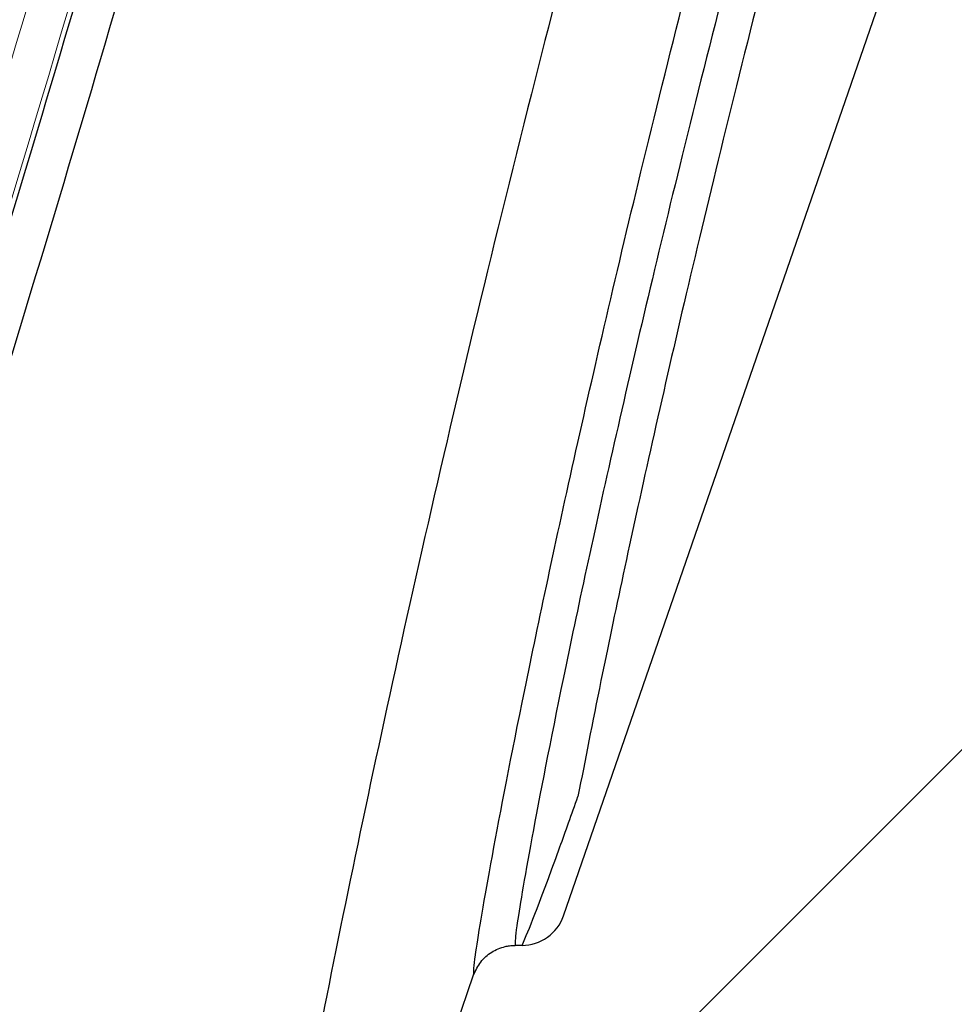
# Model space of a CAD drawing. Units: millimetres. Extents: x 75 to 4186, y 25 to 2945.
# Drawn here: x 2643 to 2647, y 1209 to 1214 of the extents above; entities that cross this region are included whole.
import ezdxf

# ---------------------------------------------------------------- set-up
doc = ezdxf.new("R2010")
doc.units = ezdxf.units.MM
doc.header["$LTSCALE"] = 5
doc.layers.get('0').update_dxf_attribs({"color": 1})
doc.layers.add('Article number', color=7, linetype='Continuous')
doc.layers.add('DIMENSION', color=3, linetype='Continuous')
doc.styles.add('SLDTEXTSTYLE1', font='TXT', dxfattribs={"width": 0.605})
doc.dimstyles.new('SLDDIMSTYLE2', dxfattribs={"dimtxt": 17.5, "dimasz": 17.5, "dimexe": 0, "dimexo": 0.0625, "dimgap": 4.375, "dimtad": 1, "dimdec": 0, "dimrnd": 1e-09, "dimzin": 12, "dimdsep": 46, "dimtxsty": 'SLDTEXTSTYLE1', "dimsah": 1, "dimcen": 0.09, "dimadec": 0, "dimazin": 3, "dimtfac": 1, "dimtdec": 0, "dimtofl": 0, "dimtmove": 0, "dimatfit": 3, "dimfxl": 1, "dimfrac": 2, "dimtolj": 1, "dimtzin": 12, "dimarcsym": 0})

# ---------------------------------------------------------------- blocks, each defined once
blk = doc.blocks.new('_D_11')
at = {"layer": 'DIMENSION'}
for p, q in [((2964.644366448802, 2487.390126773922), (3019.194743994853, 2487.390126773922)), ((3014.194743994855, 1165.890126773923), (3014.194743994853, 2487.390126773922)), ((2599.638332639288, 1165.890126773923), (3019.194743994855, 1165.890126773923))]:
    blk.add_line(p, q, dxfattribs=at)
for points in [[(3014.194743994853, 2487.390126773922), (3011.502436302546, 2469.890126773922), (3016.887051687161, 2469.890126773922)], [(3014.194743994855, 1165.890126773923), (3016.887051687162, 1183.390126773923), (3011.502436302547, 1183.390126773923)]]:
    blk.add_solid(points, dxfattribs=at)
at = {"layer": 'DIMENSION', "insert": (2991.636057384691, 1799.904016325086), "char_height": 17.5, "attachment_point": 1, "rotation": 90.00000000000007, "style": 'SLDTEXTSTYLE1'}
blk.add_mtext('1322', dxfattribs=at)
blk = doc.blocks.new('1037740-M_001_Sideview')
at = {"linetype": 'Continuous', "lineweight": 0}
h = blk.add_hatch(dxfattribs=at)
h.set_pattern_fill('ANSI37', scale=5, style=0)
h.set_pattern_definition([(45, (0, 0), (-11.22532015133644, 11.22532015133644), []), (135, (0, 0), (-11.22532015133644, -11.22532015133644), [])])
edge = h.paths.add_edge_path(flags=0)
edge.add_spline(control_points=[(2643.785573638361, 1205.124781344733), (2641.263189300915, 1197.828465384825), (2638.740804964128, 1190.532149424689), (2636.218420628035, 1183.235833464314)], knot_values=[0.4797025955980154, 0.4797025955980154, 0.4797025955980154, 0.4797025955980154, 0.5028626440434173, 0.5028626440434173, 0.5028626440434173, 0.5028626440434173], weights=[1, 1, 1, 1], degree=3, periodic=0)
edge.add_spline(control_points=[(2636.218420602404, 1183.235833396367), (2635.821739775631, 1182.088383894932), (2635.280829913782, 1180.981436840589), (2634.619335094674, 1179.963389375602), (2633.70465598061, 1178.555688625047), (2632.534378650401, 1177.286461884546), (2631.205355877257, 1176.26081196704), (2629.876420626124, 1175.235229593106), (2628.352114242152, 1174.424915583597), (2626.758631764678, 1173.896993523619), (2625.165145707424, 1173.369070277657), (2623.458535842079, 1173.108983735714), (2621.780131179205, 1173.138284860784)], knot_values=[0, 0, 0, 0, 0.0036422471538979, 0.0036422471538979, 0.0036422471538979, 0.0087132587540727, 0.0087132587540727, 0.0087132587540727, 0.0137839410625728, 0.0137839410625728, 0.0137839410625728, 0.0188546439453353, 0.0188546439453353, 0.0188546439453353, 0.0188546439453353], weights=[1, 1, 1, 1, 1, 1, 1, 1, 1, 1, 1, 1, 1], degree=3, periodic=0)
edge.add_line((2621.780131179205, 1173.138284860784), (2603.27110306639, 1173.461410345784))
edge.add_spline(control_points=[(2603.27110306611, 1173.461410329744), (2603.103021970599, 1173.46434465949), (2602.932116965563, 1173.43829174433), (2602.772540655318, 1173.385421467541), (2602.709287660717, 1173.364464701921), (2602.647295722748, 1173.339234343747), (2602.587385350993, 1173.310064587022), (2602.436239328777, 1173.236473110807), (2602.29571184564, 1173.135776552843), (2602.177441478808, 1173.016307118538), (2602.117868940768, 1172.956130612703), (2602.063209892622, 1172.890665915059), (2602.014632677791, 1172.821309204191)], knot_values=[0, 0, 0, 0, 0.0005043201211869, 0.0005043201211869, 0.0005043201211869, 0.0007018233735767, 0.0007018233735767, 0.0007018233735767, 0.0012061503613473, 0.0012061503613473, 0.0012061503613473, 0.0014574740255631, 0.0014574740255631, 0.0014574740255631, 0.0014574740255631], weights=[1, 1, 1, 1, 1, 1, 1, 1, 1, 1, 1, 1, 1], degree=3, periodic=0)
edge.add_line((2602.01463189016, 1172.821310030777), (2600.409628613745, 1170.52976211968))
edge.add_spline(control_points=[(2600.409628613745, 1170.52976211968), (2600.334831046913, 1170.42297057003), (2600.245244873502, 1170.325202070437), (2600.145383129375, 1170.241376399306), (2600.016729603614, 1170.133382409868), (2599.867650940691, 1170.046117852374), (2599.710499905008, 1169.986805261558), (2599.553349638062, 1169.927492960882), (2599.383792021261, 1169.894495546512), (2599.215867846112, 1169.890542470068), (2599.204096321622, 1169.890265358472), (2599.192320720629, 1169.890126773923), (2599.180545934869, 1169.890126773923)], knot_values=[0, 0, 0, 0, 0.0003911419176279, 0.0003911419176279, 0.0003911419176279, 0.0008979526559829, 0.0008979526559829, 0.0008979526559829, 0.0014047589640436, 0.0014047589640436, 0.0014047589640436, 0.0014400833213225, 0.0014400833213225, 0.0014400833213225, 0.0014400833213225], weights=[1, 1, 1, 1, 1, 1, 1, 1, 1, 1, 1, 1, 1], degree=3, periodic=0)
edge.add_line((2599.18054593486, 1169.890126773924), (2594.144366448801, 1169.890126773921))
edge.add_line((2594.144366448801, 1169.890126773921), (2594.144366448801, 1165.890126773923))
edge.add_line((2594.144366448801, 1165.890126773923), (2599.638332639288, 1165.890126773922))
edge.add_spline(control_points=[(2599.638334649993, 1165.890126773922), (2602.043780553739, 1165.890126773922), (2604.172140507655, 1166.658066400105), (2606.023414511741, 1168.193945652471)], knot_values=[0, 0, 0, 0, 1, 1, 1, 1], weights=[1, 1, 1, 1], degree=3, periodic=0)
edge.add_spline(control_points=[(2606.023414511741, 1168.193945652471), (2606.277270784087, 1168.404532986913), (2606.542790536256, 1168.603619641593), (2606.818708798018, 1168.789652446643)], knot_values=[0, 0, 0, 0, 1.000000000059946, 1.000000000059946, 1.000000000059946, 1.000000000059946], weights=[1, 1, 1, 1], degree=3, periodic=0)
edge.add_spline(control_points=[(2606.818708798028, 1168.78965244665), (2608.562288681814, 1169.965209940236), (2610.485526229889, 1170.534609820493), (2612.588486501098, 1170.497896920953)], knot_values=[0, 0, 0, 0, 1, 1, 1, 1], weights=[1, 1, 1, 1], degree=3, periodic=0)
edge.add_line((2612.588486496725, 1170.497896953119), (2621.73126444118, 1170.338284860779))
edge.add_spline(control_points=[(2621.73126444118, 1170.338284860781), (2623.170438903034, 1170.313160150491), (2624.623178791081, 1170.46502688368), (2626.02604273285, 1170.787249079691), (2627.967835380389, 1171.23325718672), (2629.859391596626, 1172.020736765478), (2631.544041793139, 1173.084426397352), (2633.228870612157, 1174.148228811632), (2634.753233792376, 1175.517645887088), (2635.990903592713, 1177.079214710852), (2637.228568191944, 1178.640776972377), (2638.213685624331, 1180.437558857555), (2638.864720406005, 1182.320759343392)], knot_values=[0, 0, 0, 0, 0.0043181812658172, 0.0043181812658172, 0.0043181812658172, 0.0103365518564223, 0.0103365518564223, 0.0103365518564223, 0.0163555631868135, 0.0163555631868135, 0.0163555631868135, 0.0223745313496858, 0.0223745313496858, 0.0223745313496858, 0.0223745313496858], weights=[1, 1, 1, 1, 1, 1, 1, 1, 1, 1, 1, 1, 1], degree=3, periodic=0)
edge.add_line((2638.864720406005, 1182.320759343392), (2712.27662582698, 1394.673985079486))
edge.add_spline(control_points=[(2712.27662582698, 1394.673985079486), (2713.375922095152, 1397.853838636581), (2714.891284456566, 1400.917819622217), (2716.751229073678, 1403.721482753026), (2716.785486779553, 1403.773122498653), (2716.819864520286, 1403.824682813981), (2716.854361739388, 1403.876162864626)], knot_values=[0, 0, 0, 0, 0.0100935270529226, 0.0100935270529226, 0.0100935270529226, 0.0102794363955093, 0.0102794363955093, 0.0102794363955093, 0.0102794363955093], weights=[1, 1, 1, 1, 1, 1, 1], degree=3, periodic=0)
edge.add_spline(control_points=[(2716.854363331365, 1403.876165240323), (2731.929821821401, 1426.373203171552), (2753.120229428354, 1459.994450332612), (2772.904825569123, 1494.447632041028), (2779.057947037674, 1505.494859742156)], knot_values=[0, 0, 0, 0, 0.681691279602267, 1, 1, 1, 1], weights=[1, 1, 1, 1, 1], degree=3, periodic=0)
edge.add_spline(control_points=[(2779.057947037674, 1505.494859742156), (2782.283139909146, 1511.285325640356), (2787.277622283455, 1519.168862644677), (2790.520057954174, 1525.211776924267)], knot_values=[0, 0, 0, 0, 1, 1, 1, 1], weights=[1, 1, 1, 1], degree=3, periodic=0)
edge.add_spline(control_points=[(2790.520057954174, 1525.211776924267), (2818.001041412614, 1576.432046322455), (2842.404391334415, 1629.303639537857), (2866.379700549378, 1690.70551629355), (2869.154454754529, 1697.984685394524), (2871.870337220347, 1705.28575132531)], knot_values=[0, 0, 0, 0, 0.8818227561219, 0.8818227561219, 1, 1, 1, 1], weights=[1, 1, 1, 1, 1, 1], degree=3, periodic=0)
edge.add_spline(control_points=[(2871.870337222585, 1705.285751330583), (2873.825745239739, 1710.542102841077), (2878.487482058621, 1725.229474546961), (2878.581797812732, 1725.494859742156)], knot_values=[0, 0, 0, 0, 1, 1, 1, 1], weights=[1, 1, 1, 1], degree=3, periodic=0)
edge.add_spline(control_points=[(2878.581797812733, 1725.494859742157), (2886.71669805014, 1748.384801170574), (2906.46711154602, 1808.720049862774), (2931.949602206859, 1908.232054501586), (2950.129419651224, 2014.368249078519), (2956.885042388442, 2082.485886387704), (2958.890138192194, 2111.664528778542)], knot_values=[0, 0, 0, 0, 0.184193153124406, 0.4812150556162131, 0.778236958108021, 1.000000000000011, 1.000000000000011, 1.000000000000011, 1.000000000000011], weights=[1, 1, 1, 1, 1, 1, 1], degree=3, periodic=0)
edge.add_arc((2959.039785280075, 2111.654245340953), 0.15, 90.00000000017292, 176.0689327618245, ccw=False)
edge.add_line((2959.039785280075, 2111.804245340953), (2959.058228869841, 2111.804245340952))
edge.add_arc((2959.058228869841, 2111.954245340953), 0.15, 270.0000000003482, 356.033371046499)
edge.add_arc((2069.044772503147, 2173.669160695935), 892.3005945136509, 356.033371046525, 356.2071844815376)
edge.add_spline(control_points=[(2959.391024129384, 2114.644562564933), (2959.398183709133, 2114.714084764974), (2959.324771470348, 2114.799515077093), (2959.253414606084, 2114.80395784071)], knot_values=[0, 0, 0, 0, 1, 1, 1, 1], weights=[1, 1, 1, 1], degree=3, periodic=0)
edge.add_arc((2959.262735736279, 2114.953667949026), 0.15, 176.1995755527116, 266.43729512639163, ccw=False)
edge.add_spline(control_points=[(2959.113065589684, 2114.963610142843), (2959.260295860994, 2117.180019991154), (2959.402433550602, 2119.396768098594), (2959.539476617351, 2121.61383109399)], knot_values=[1.26878517379e-05, 1.26878517379e-05, 1.26878517379e-05, 1.26878517379e-05, 1, 1, 1, 1], weights=[1, 1, 1, 1], degree=3, periodic=0)
edge.add_arc((2959.68919087344, 2121.604576823439), 0.15, 90.00000000017292, 176.4628827256949, ccw=False)
edge.add_line((2959.68919087344, 2121.754576823439), (2959.707696058711, 2121.754576823441))
edge.add_arc((2959.707696058711, 2121.90457682344), 0.15, 270.0000000000008, 356.4748612650051)
edge.add_spline(control_points=[(2959.857412246272, 2121.895353853094), (2960.458906496978, 2131.659391106452), (2960.96020646858, 2141.429499920377), (2961.366120851799, 2151.203703798596)], knot_values=[0, 0, 0, 0, 0.9938589867175361, 0.9938589867175361, 0.9938589867175361, 0.9938589867175361], weights=[1, 1, 1, 1], degree=3, periodic=0)
edge.add_arc((2961.216249862314, 2151.209923648119), 0.15, 357.6219213005416, 447.7763452398916)
edge.add_arc((2961.227889968798, 2151.509697742933), 0.15, 177.6464299864843, 267.77634523953685, ccw=False)
edge.add_spline(control_points=[(2961.078016503364, 2151.515857642146), (2961.171068484221, 2153.779859430835), (2961.258796753364, 2156.04381756781), (2961.341201310794, 2158.307732053067)], knot_values=[0, 0, 0, 0, 1, 1, 1, 1], weights=[1, 1, 1, 1], degree=3, periodic=0)
edge.add_spline(control_points=[(2961.34120126012, 2158.307730660947), (2961.342282611971, 2158.337438768169), (2961.343297901215, 2158.367149353572), (2961.344247112848, 2158.396861976374), (2961.376395611975, 2159.403187851778), (2961.332411888826, 2160.414791113303), (2961.213037081208, 2161.414528553239), (2960.947060462107, 2163.642023529535), (2960.293001504332, 2165.854352915932), (2959.304766190908, 2167.868271582769)], knot_values=[-8.91833426633e-05, -8.91833426633e-05, -8.91833426633e-05, -8.91833426633e-05, 0, 0, 0, 0.0030205177770584, 0.0030205177770584, 0.0030205177770584, 0.0098279376600526, 0.0098279376600526, 0.0098279376600526, 0.0098279376600526], weights=[1, 1, 1, 1, 1, 1, 1, 1, 1, 1], degree=3, periodic=0)
edge.add_line((2959.304766190908, 2167.868271582769), (2943.471396839017, 2200.134997597894))
edge.add_spline(control_points=[(2943.471396839017, 2200.134997597894), (2943.458485501911, 2200.161309532368), (2943.446718096462, 2200.188214138557), (2943.436162070129, 2200.215556245821), (2943.395726872607, 2200.320291064878), (2943.372824076858, 2200.433453658661), (2943.369340278528, 2200.545668856698), (2943.369145235154, 2200.55195131874), (2943.36900923295, 2200.558235891464), (2943.368932307853, 2200.564520909662)], knot_values=[0, 0, 0, 0, 8.79271556142e-05, 8.79271556142e-05, 8.79271556142e-05, 0.000429257625915, 0.000429257625915, 0.000429257625915, 0.0004481140927369, 0.0004481140927369, 0.0004481140927369, 0.0004481140927369], weights=[1, 1, 1, 1, 1, 1, 1, 1, 1, 1], degree=3, periodic=0)
edge.add_line((2943.368932307853, 2200.564520909662), (2942.187786499394, 2297.067783396915))
edge.add_spline(control_points=[(2942.187786499394, 2297.067783396915), (2942.187586703728, 2297.084107320198), (2942.187786795681, 2297.100441030041), (2942.188386415612, 2297.116755160284), (2942.19249759685, 2297.22860992498), (2942.215977108666, 2297.341297449709), (2942.256880885223, 2297.445486082773), (2942.297784687371, 2297.54967478102), (2942.357241029354, 2297.64823827066), (2942.430326611411, 2297.733013877811), (2942.503410911871, 2297.817787998372), (2942.592139864811, 2297.891112960545), (2942.689165681516, 2297.946915804406), (2942.752936903057, 2297.983592800688), (2942.821189601629, 2298.013367931977), (2942.891452954084, 2298.035163162073)], knot_values=[-4.89754377923e-05, -4.89754377923e-05, -4.89754377923e-05, -4.89754377923e-05, 0, 0, 0, 0.0003357908750513, 0.0003357908750513, 0.0003357908750513, 0.0006715821229399, 0.0006715821229399, 0.0006715821229399, 0.0010073675344736, 0.0010073675344736, 0.0010073675344736, 0.0012262701315111, 0.0012262701315111, 0.0012262701315111, 0.0012262701315111], weights=[1, 1, 1, 1, 1, 1, 1, 1, 1, 1, 1, 1, 1, 1, 1, 1], degree=3, periodic=0)
edge.add_line((2942.891452954084, 2298.035163162073), (2944.222010333346, 2298.447893315457))
edge.add_spline(control_points=[(2944.222010333346, 2298.447893315457), (2945.333671757973, 2298.792723382502), (2946.41921239482, 2299.236644482984), (2947.453956394014, 2299.769564509136), (2949.443985910861, 2300.79448138035), (2951.284503233758, 2302.177115838898), (2952.823103145361, 2303.802964043017), (2953.495530169633, 2304.513521909015), (2954.117344539819, 2305.275586971824), (2954.678545383885, 2306.076901015456), (2955.962733485155, 2307.910536818207), (2956.948041819595, 2309.991183364501), (2957.552883235002, 2312.14653164234), (2958.11459583631, 2314.148190683919), (2958.363288484417, 2316.263450984795), (2958.281152277199, 2318.340808346605)], knot_values=[0.0032351462199532, 0.0032351462199532, 0.0032351462199532, 0.0032351462199532, 0.0067153644734605, 0.0067153644734605, 0.0067153644734605, 0.0134307202940813, 0.0134307202940813, 0.0134307202940813, 0.0163317515782062, 0.0163317515782062, 0.0163317515782062, 0.0230475745090829, 0.0230475745090829, 0.0230475745090829, 0.0292840575374718, 0.0292840575374718, 0.0292840575374718, 0.0292840575374718], weights=[1, 1, 1, 1, 1, 1, 1, 1, 1, 1, 1, 1, 1, 1, 1, 1], degree=3, periodic=0)
edge.add_arc((2944.375535255918, 2316.717905003887), 14, 6.656788253000519, 45.00000000000131)
edge.add_line((2954.275030192529, 2326.617399940499), (2914.131655999169, 2366.760774133859))
edge.add_arc((2914.838762780355, 2367.467880915046), 1, 157.8277167195026, 225.0000000000369, ccw=False)
edge.add_line((2913.912709524155, 2367.845273769616), (2920.904182146076, 2385.001072849427))
edge.add_arc((2919.978128889876, 2385.378465703997), 1, 337.8277167195042, 358.7075691331722)
edge.add_arc((2944.771819713789, 2384.819095229075), 23.8, 136.9478643060051, 178.7075691330028, ccw=False)
edge.add_arc((2926.649645736397, 2401.749151647561), 1, 316.9478643060036, 337.8277167195042)
edge.add_line((2927.575698992596, 2401.37175879299), (2953.818790133654, 2465.767519628493))
edge.add_arc((2954.744843389855, 2465.390126773923), 1, 89.9999999999992, 157.8277167195223, ccw=False)
edge.add_line((2954.744843389855, 2466.390126773923), (2959.644366448801, 2466.390126773923))
edge.add_arc((2959.644366448802, 2470.390126773923), 4, 269.9999999999943, 360.0000000000073)
edge.add_line((2963.644366448802, 2470.390126773923), (2963.644366448802, 2480.390126773923))
edge.add_arc((2964.644366448801, 2480.390126773923), 1, 144.9031987724064, 180, ccw=False)
edge.add_arc((2960.144366448801, 2483.552404434091), 4.5, 324.9031987724139, 360.0000000000008)
edge.add_line((2964.644366448802, 2483.552404434091), (2964.644366448801, 2487.390126773922))
edge.add_line((2964.644366448801, 2487.390126773922), (2960.144366448801, 2487.390126773922))
edge.add_arc((2960.144366448801, 2486.890126773923), 0.5, 90, 180)
edge.add_line((2959.644366448802, 2486.890126773923), (2959.644366448801, 2469.890126773922))
edge.add_arc((2959.144366448802, 2469.890126773922), 0.5, 269.9999999999479, 360, ccw=False)
edge.add_line((2959.144366448801, 2469.390126773923), (2936.258580011174, 2469.390126773923))
edge.add_arc((2936.258580011174, 2465.590126773923), 3.8, 90, 135.0000000000048)
edge.add_line((2933.571574242665, 2468.277132542432), (2923.255291985536, 2457.960850285302))
edge.add_spline(control_points=[(2923.255291985536, 2457.960850285302), (2923.255138870095, 2457.960697169861), (2923.254985425644, 2457.960544382724), (2923.254831654304, 2457.960391926003), (2923.24280871096, 2457.948471768952), (2923.228562826187, 2457.938461540436), (2923.213271712762, 2457.931193586046), (2923.203808373192, 2457.926695606176), (2923.193821152893, 2457.92316833378), (2923.183631454765, 2457.920727704603), (2923.167325091671, 2457.916822016226), (2923.150124947835, 2457.915659162958), (2923.133442472476, 2457.917346437364), (2923.116805627876, 2457.91902909665), (2923.100228836165, 2457.923593344458), (2923.085079900935, 2457.930673295161), (2923.069931088708, 2457.937753188378), (2923.055794380749, 2457.947544115981), (2923.04384269018, 2457.959238922196), (2923.04345620326, 2457.959617102138), (2923.043071764791, 2457.959997386931), (2923.0426894088, 2457.960379742922)], knot_values=[0.0008963299048794, 0.0008963299048794, 0.0008963299048794, 0.0008963299048794, 0.0008969762444869, 0.0008969762444869, 0.0008969762444869, 0.0009482205063481, 0.0009482205063481, 0.0009482205063481, 0.0009796542393197, 0.0009796542393197, 0.0009796542393197, 0.0010303962920969, 0.0010303962920969, 0.0010303962920969, 0.0010809997542388, 0.0010809997542388, 0.0010809997542388, 0.0011316055701548, 0.0011316055701548, 0.0011316055701548, 0.001133220269461, 0.001133220269461, 0.001133220269461, 0.001133220269461], weights=[1, 1, 1, 1, 1, 1, 1, 1, 1, 1, 1, 1, 1, 1, 1, 1, 1, 1, 1, 1, 1, 1], degree=3, periodic=0)
edge.add_spline(control_points=[(2923.0426894088, 2457.960379742922), (2923.039554759716, 2457.963514392007), (2923.036277145981, 2457.966512281585), (2923.032876048072, 2457.969355621659), (2923.020050485598, 2457.980077875692), (2923.005197057819, 2457.988732563486), (2922.989546899334, 2457.994609154648), (2922.97388607009, 2458.000489752649), (2922.956997841937, 2458.003750851837), (2922.940273746577, 2458.00413509117), (2922.92349595295, 2458.004520564231), (2922.906423442112, 2458.002022225912), (2922.890455960495, 2457.99685671729), (2922.874418662868, 2457.991668623066), (2922.859055770538, 2457.98364811726), (2922.845626955307, 2457.973460960722), (2922.840148167733, 2457.969304729088), (2922.834941323857, 2457.964763692335), (2922.830078640715, 2457.959901009193)], knot_values=[0.0002397657124915, 0.0002397657124915, 0.0002397657124915, 0.0002397657124915, 0.0002529613683316, 0.0002529613683316, 0.0002529613683316, 0.0003031067232599, 0.0003031067232599, 0.0003031067232599, 0.0003532840599675, 0.0003532840599675, 0.0003532840599675, 0.0004036228722017, 0.0004036228722017, 0.0004036228722017, 0.0004541845802882, 0.0004541845802882, 0.0004541845802882, 0.0004747112139563, 0.0004747112139563, 0.0004747112139563, 0.0004747112139563], weights=[1, 1, 1, 1, 1, 1, 1, 1, 1, 1, 1, 1, 1, 1, 1, 1, 1, 1, 1], degree=3, periodic=0)
edge.add_line((2922.830078640715, 2457.959901009193), (2918.593517654436, 2453.723340022913))
edge.add_spline(control_points=[(2918.593517654436, 2453.723340022913), (2918.589509906652, 2453.71933227513), (2918.585719063918, 2453.715095304265), (2918.582180140379, 2453.710668103708), (2918.571477724857, 2453.697279360088), (2918.562936802972, 2453.681857235208), (2918.55728092836, 2453.665676653139), (2918.551635572764, 2453.649526164348), (2918.548709429752, 2453.632168476483), (2918.548776922304, 2453.615059888793), (2918.548843876819, 2453.598087687272), (2918.551861322528, 2453.580885481047), (2918.557602166808, 2453.564913542708), (2918.563282218528, 2453.549110738905), (2918.57178790014, 2453.534071888085), (2918.582416497345, 2453.521070945158), (2918.585547921876, 2453.517240574054), (2918.588875262012, 2453.513562390025), (2918.592373658957, 2453.510063993079)], knot_values=[0.0005918112267487, 0.0005918112267487, 0.0005918112267487, 0.0005918112267487, 0.0006087055210579, 0.0006087055210579, 0.0006087055210579, 0.0006601303899214, 0.0006601303899214, 0.0006601303899214, 0.0007114650937679, 0.0007114650937679, 0.0007114650937679, 0.0007623893663986, 0.0007623893663986, 0.0007623893663986, 0.0008127668583797, 0.0008127668583797, 0.0008127668583797, 0.000827501082261, 0.000827501082261, 0.000827501082261, 0.000827501082261], weights=[1, 1, 1, 1, 1, 1, 1, 1, 1, 1, 1, 1, 1, 1, 1, 1, 1, 1, 1], degree=3, periodic=0)
edge.add_spline(control_points=[(2918.592373658957, 2453.510063993079), (2918.593473717831, 2453.508963934206), (2918.594556607447, 2453.507846434046), (2918.59562152498, 2453.506712322191), (2918.607091325028, 2453.494497257834), (2918.616591155042, 2453.48011222605), (2918.623332478233, 2453.464772125919), (2918.630146346462, 2453.449266947194), (2918.634334553618, 2453.432349851364), (2918.63556869216, 2453.415458543847), (2918.636814499585, 2453.398407527615), (2918.635087604917, 2453.380901089613), (2918.630564217868, 2453.36441387759), (2918.626026490562, 2453.34787439702), (2918.618550076473, 2453.331896138295), (2918.608776971503, 2453.317802458654), (2918.603568349331, 2453.31029116593), (2918.597661558545, 2453.303219858312), (2918.59119822878, 2453.296756528546)], knot_values=[0.0006891959615712, 0.0006891959615712, 0.0006891959615712, 0.0006891959615712, 0.0006938485197348, 0.0006938485197348, 0.0006938485197348, 0.0007445631200091, 0.0007445631200091, 0.0007445631200091, 0.0007958323603439, 0.0007958323603439, 0.0007958323603439, 0.0008475897239713, 0.0008475897239713, 0.0008475897239713, 0.0008995061836224, 0.0008995061836224, 0.0008995061836224, 0.0009270866847576, 0.0009270866847576, 0.0009270866847576, 0.0009270866847576], weights=[1, 1, 1, 1, 1, 1, 1, 1, 1, 1, 1, 1, 1, 1, 1, 1, 1, 1, 1], degree=3, periodic=0)
edge.add_line((2918.59119822878, 2453.296756528546), (2903.06782258409, 2437.773380883856))
edge.add_spline(control_points=[(2903.06782258409, 2437.773380883856), (2903.06233806429, 2437.767896364056), (2903.056419470126, 2437.762814452916), (2903.050168232468, 2437.758222945253), (2903.036511420306, 2437.748192074389), (2903.020959006033, 2437.740351648367), (2903.004767378884, 2437.735355840227), (2902.988745886975, 2437.730412526072), (2902.971666288858, 2437.728122427495), (2902.954909450225, 2437.72869941698), (2902.938279354083, 2437.729272042332), (2902.921518721819, 2437.732686328587), (2902.905999481456, 2437.738689758944), (2902.890502554301, 2437.744684557706), (2902.875822182652, 2437.753426593259), (2902.863177116183, 2437.76420595583), (2902.860186128207, 2437.766755641427), (2902.857294229641, 2437.769426343596), (2902.854515119557, 2437.77220545368)], knot_values=[9.0092666746e-06, 9.0092666746e-06, 9.0092666746e-06, 9.0092666746e-06, 3.22680166909e-05, 3.22680166909e-05, 3.22680166909e-05, 8.35328259346e-05, 8.35328259346e-05, 8.35328259346e-05, 0.0001342525367566, 0.0001342525367566, 0.0001342525367566, 0.0001845879964502, 0.0001845879964502, 0.0001845879964502, 0.0002348565567009, 0.0002348565567009, 0.0002348565567009, 0.000246648810885, 0.000246648810885, 0.000246648810885, 0.000246648810885], weights=[1, 1, 1, 1, 1, 1, 1, 1, 1, 1, 1, 1, 1, 1, 1, 1, 1, 1, 1], degree=3, periodic=0)
edge.add_spline(control_points=[(2902.854515119557, 2437.77220545368), (2902.84655403593, 2437.780166537307), (2902.837623918366, 2437.787260423224), (2902.828069416815, 2437.793216026063), (2902.81397170714, 2437.802003544628), (2902.798167717173, 2437.808479366846), (2902.781961878832, 2437.812131312117), (2902.76568306509, 2437.815799702212), (2902.748556308859, 2437.816721066191), (2902.731974622442, 2437.814849024979), (2902.715235733705, 2437.812959235921), (2902.698596835556, 2437.808173379439), (2902.683401352023, 2437.80090296136), (2902.668050265711, 2437.793558093709), (2902.653752295753, 2437.783477157156), (2902.641671147597, 2437.771491799797), (2902.641526843115, 2437.771348639497), (2902.641382823254, 2437.771205191731), (2902.641239089724, 2437.771061458201)], knot_values=[0.0002717299842506, 0.0002717299842506, 0.0002717299842506, 0.0002717299842506, 0.0003054473993825, 0.0003054473993825, 0.0003054473993825, 0.0003552649433184, 0.0003552649433184, 0.0003552649433184, 0.0004053040305445, 0.0004053040305445, 0.0004053040305445, 0.0004558212102394, 0.0004558212102394, 0.0004558212102394, 0.0005068642587864, 0.0005068642587864, 0.0005068642587864, 0.0005074656190287, 0.0005074656190287, 0.0005074656190287, 0.0005074656190287], weights=[1, 1, 1, 1, 1, 1, 1, 1, 1, 1, 1, 1, 1, 1, 1, 1, 1, 1, 1], degree=3, periodic=0)
edge.add_line((2902.641239089724, 2437.771061458201), (2898.404678103443, 2433.534500471921))
edge.add_spline(control_points=[(2898.404678103443, 2433.534500471921), (2898.392873368749, 2433.522695737227), (2898.382916400137, 2433.508726054415), (2898.375612485449, 2433.493714180694), (2898.368203676834, 2433.478486716506), (2898.363323794545, 2433.461766624047), (2898.361389397504, 2433.444943300393), (2898.359460275796, 2433.428165855966), (2898.360408128004, 2433.41082005386), (2898.364166046984, 2433.39435547986), (2898.367907846028, 2433.377961532156), (2898.37454008642, 2433.36198678111), (2898.38351710447, 2433.347767929948), (2898.389412188593, 2433.338430606212), (2898.396391116664, 2433.329697956886), (2898.404199369713, 2433.321889703836)], knot_values=[0.0005564106842423, 0.0005564106842423, 0.0005564106842423, 0.0005564106842423, 0.0006064935789818, 0.0006064935789818, 0.0006064935789818, 0.0006572987494613, 0.0006572987494613, 0.0006572987494613, 0.0007079656477068, 0.0007079656477068, 0.0007079656477068, 0.0007584127953765, 0.0007584127953765, 0.0007584127953765, 0.000791482628101, 0.000791482628101, 0.000791482628101, 0.000791482628101], weights=[1, 1, 1, 1, 1, 1, 1, 1, 1, 1, 1, 1, 1, 1, 1, 1], degree=3, periodic=0)
edge.add_spline(control_points=[(2898.404199369713, 2433.321889703836), (2898.409435489528, 2433.316653584022), (2898.41429438114, 2433.311011401614), (2898.418695869771, 2433.305056504532), (2898.428681758077, 2433.291546316931), (2898.436461201805, 2433.276115848826), (2898.441391770037, 2433.26005556766), (2898.446343750181, 2433.243925541727), (2898.448560477888, 2433.226711341566), (2898.447868567794, 2433.209852483232), (2898.447174545951, 2433.192942170688), (2898.443535829491, 2433.175918638223), (2898.437266487183, 2433.160198088499), (2898.430994510834, 2433.144470933843), (2898.42191680684, 2433.129611579747), (2898.41079042874, 2433.116848947132), (2898.408524110072, 2433.114249341736), (2898.406167489725, 2433.11172578949), (2898.403728827334, 2433.109287127099)], knot_values=[0.0006702461453756, 0.0006702461453756, 0.0006702461453756, 0.0006702461453756, 0.000692556887981, 0.000692556887981, 0.000692556887981, 0.0007434053588066, 0.0007434053588066, 0.0007434053588066, 0.0007944774500971, 0.0007944774500971, 0.0007944774500971, 0.0008457055811271, 0.0008457055811271, 0.0008457055811271, 0.0008969527281001, 0.0008969527281001, 0.0008969527281001, 0.0009072968720994, 0.0009072968720994, 0.0009072968720994, 0.0009072968720994], weights=[1, 1, 1, 1, 1, 1, 1, 1, 1, 1, 1, 1, 1, 1, 1, 1, 1, 1, 1], degree=3, periodic=0)
edge.add_line((2898.403728827334, 2433.109287127099), (2887.942678321548, 2422.648236621315))
edge.add_arc((2904.771819713788, 2405.819095229075), 23.8, 135.0000000000015, 224.9999999999992)
edge.add_line((2887.942678321548, 2388.989953836835), (2952.295131205207, 2324.637500953176))
edge.add_arc((2944.37553525592, 2316.717905003889), 11.1999999999983, 7.19629148406068, 44.99999999999591, ccw=False)
edge.add_spline(control_points=[(2955.487310889334, 2318.120918008825), (2955.813786447678, 2308.27906605741), (2947.309539978459, 2302.337349749141), (2943.392476750063, 2301.122302019736)], knot_values=[0, 0, 0, 0, 1, 1, 1, 1], weights=[1, 1, 1, 1], degree=3, periodic=0)
edge.add_spline(control_points=[(2943.392476750063, 2301.122302019736), (2942.568616246369, 2300.86672980467), (2941.744755542888, 2300.611173629639), (2940.920894839408, 2300.355617454608)], knot_values=[0, 0, 0, 0, 1, 1, 1, 1], weights=[1, 1, 1, 1], degree=3, periodic=0)
edge.add_spline(control_points=[(2940.920894839408, 2300.355617454608), (2937.178673037936, 2299.194804849195), (2933.436451236465, 2298.033992243781), (2927.529686225863, 2296.201752562311), (2925.365143016731, 2295.530325486254), (2923.2005998076, 2294.858898410197)], knot_values=[0, 0, 0, 0, 0.633548447374219, 0.633548447374219, 1, 1, 1, 1], weights=[1, 1, 1, 1, 1, 1], degree=3, periodic=0)
edge.add_spline(control_points=[(2923.200599807633, 2294.858898410207), (2922.913661711938, 2294.769892098949), (2922.628426421228, 2294.675198526256), (2922.345227751771, 2294.574928352112), (2919.938576339438, 2293.722822102177), (2917.645820373414, 2292.443511571116), (2915.656886710792, 2290.84282454132), (2913.669296225594, 2289.243218496136), (2911.930333598778, 2287.278577046094), (2910.584022503159, 2285.111389497575), (2909.237907201939, 2282.944517123748), (2908.247235257613, 2280.515421249478), (2907.694117980922, 2278.025155487183), (2907.140967956205, 2275.534742285481), (2907.010179896744, 2272.914473600499), (2907.312600431486, 2270.381357992158), (2907.615019843052, 2267.848251791694), (2908.358980273939, 2265.33243836271), (2909.482798427821, 2263.042216259873)], knot_values=[0, 0, 0, 0, 0.0009012770649718, 0.0009012770649718, 0.0009012770649718, 0.0086691702904876, 0.0086691702904876, 0.0086691702904876, 0.0164317188157751, 0.0164317188157751, 0.0164317188157751, 0.0241931544611579, 0.0241931544611579, 0.0241931544611579, 0.0319550860678291, 0.0319550860678291, 0.0319550860678291, 0.0397169749762203, 0.0397169749762203, 0.0397169749762203, 0.0397169749762203], weights=[1, 1, 1, 1, 1, 1, 1, 1, 1, 1, 1, 1, 1, 1, 1, 1, 1, 1, 1], degree=3, periodic=0)
edge.add_line((2909.482798427821, 2263.042216259873), (2926.561250073291, 2228.23814470614))
edge.add_line((2926.561250073291, 2228.23814470614), (2926.916951800981, 2228.194470025715))
edge.add_spline(control_points=[(2926.916951800981, 2228.194470025715), (2929.080204922736, 2223.785989795494), (2931.243458044493, 2219.377509565274), (2933.406711166248, 2214.969029335053), (2935.62749777801, 2210.443301959449), (2937.848284389773, 2205.917574583844), (2940.069071001535, 2201.391847208239)], knot_values=[0.152981034659676, 0.152981034659676, 0.152981034659676, 0.152981034659676, 0.1677129475728478, 0.1677129475728478, 0.1677129475728478, 0.1828366677857953, 0.1828366677857953, 0.1828366677857953, 0.1828366677857953], weights=[1, 1, 1, 1, 1, 1, 1], degree=3, periodic=0)
edge.add_line((2940.069071001535, 2201.391847208239), (2939.713369274825, 2201.435521888566))
edge.add_line((2939.713369274825, 2201.435521888566), (2956.791820920495, 2166.631450334809))
edge.add_spline(control_points=[(2956.791820920495, 2166.631450334809), (2957.641646696496, 2164.899595613441), (2958.204087571021, 2162.99711712232), (2958.432822131941, 2161.081600187882), (2958.535264232905, 2160.223708059958), (2958.573154890533, 2159.355661372073), (2958.545861770615, 2158.492105715031), (2958.544992232612, 2158.464593489823), (2958.544056823157, 2158.437083267588), (2958.543055558369, 2158.409575521386)], knot_values=[0, 0, 0, 0, 0.0057873760573607, 0.0057873760573607, 0.0057873760573607, 0.00834981169373, 0.00834981169373, 0.00834981169373, 0.008432389582358, 0.008432389582358, 0.008432389582358, 0.008432389582358], weights=[1, 1, 1, 1, 1, 1, 1, 1, 1, 1], degree=3, periodic=0)
edge.add_spline(control_points=[(2958.543054326824, 2158.40958221805), (2958.33817975011, 2152.781027968678), (2958.100353421088, 2147.152726024678), (2957.829593802829, 2141.524676244686)], knot_values=[0, 0, 0, 0, 0.999999999999529, 0.999999999999529, 0.999999999999529, 0.999999999999529], weights=[1, 1, 1, 1], degree=3, periodic=0)
edge.add_spline(control_points=[(2957.829593802829, 2141.52467624469), (2954.072072178926, 2063.420271737575), (2943.97091673669, 1985.621702374132), (2911.344833348191, 1832.673382209688), (2888.82033740723, 1757.524836310461), (2831.938139255882, 1611.846893675116), (2797.580986398495, 1541.318562918418), (2743.992100953944, 1450.763524057582), (2729.573677494428, 1427.889146511472), (2714.526699695814, 1405.435952715053)], knot_values=[0, 0, 0, 0, 0.298894667458703, 0.298894667458703, 0.597789334917405, 0.597789334917405, 0.8966840023761079, 0.8966840023761079, 1, 1, 1, 1], weights=[1, 1, 1, 1, 1, 1, 1, 1, 1, 1], degree=3, periodic=0)
edge.add_spline(control_points=[(2714.526699695814, 1405.435952715053), (2712.470707808634, 1402.36429612353), (2710.837853572906, 1399.081908710713), (2709.629982994334, 1395.588032401296)], knot_values=[0, 0, 0, 0, 1, 1, 1, 1], weights=[1, 1, 1, 1], degree=3, periodic=0)
edge.add_spline(control_points=[(2709.629982994334, 1395.588032401296), (2704.483472677738, 1380.701136621719), (2699.336883766733, 1365.813976837823), (2694.190294857744, 1350.92681705323), (2687.101630453564, 1330.421958104798), (2680.012966053207, 1309.917099155043), (2672.924301657201, 1289.412240203784), (2666.929506242643, 1272.07153572828), (2660.934710831198, 1254.7308312517), (2654.93991542323, 1237.390126773919)], knot_values=[0.278178782705357, 0.278178782705357, 0.278178782705357, 0.278178782705357, 0.3254337732846722, 0.3254337732846722, 0.3254337732846722, 0.3905205279416064, 0.3905205279416064, 0.3905205279416064, 0.4455635877577399, 0.4455635877577399, 0.4455635877577399, 0.4455635877577399], weights=[1, 1, 1, 1, 1, 1, 1, 1, 1, 1], degree=3, periodic=0)
edge.add_line((2654.93991542323, 1237.39012677392), (2654.764965216102, 1237.39012677392))
edge.add_spline(control_points=[(2654.764965204734, 1237.390126773923), (2654.742579684038, 1237.390126773923), (2654.719885452907, 1237.386261903149), (2654.698761824239, 1237.378852190016), (2654.677638189427, 1237.371442474727), (2654.657502537102, 1237.360283538559), (2654.640022367193, 1237.346299422989), (2654.622542345509, 1237.332315426), (2654.60723563287, 1237.315120586884), (2654.595369884289, 1237.296138823519), (2654.58740634341, 1237.283399463042), (2654.580846454996, 1237.269671264062), (2654.575937740562, 1237.255472186229)], knot_values=[0, 0, 0, 0, 6.71565620855e-05, 6.71565620855e-05, 6.71565620855e-05, 0.0001343131593657, 0.0001343131593657, 0.0001343131593657, 0.0002014691949209, 0.0002014691949209, 0.0002014691949209, 0.000246185110523, 0.000246185110523, 0.000246185110523, 0.000246185110523], weights=[1, 1, 1, 1, 1, 1, 1, 1, 1, 1, 1, 1, 1], degree=3, periodic=0)
edge.add_spline(control_points=[(2654.575937752158, 1237.255472186381), (2654.161089871892, 1236.055472182255), (2653.746241991647, 1234.855472178122), (2653.331394111423, 1233.655472173982)], knot_values=[0.1676309928412123, 0.1676309928412123, 0.1676309928412123, 0.1676309928412123, 0.1714400463933392, 0.1714400463933392, 0.1714400463933392, 0.1714400463933392], weights=[1, 1, 1, 1], degree=3, periodic=0)
edge.add_spline(control_points=[(2653.331394111423, 1233.655472173983), (2653.324080404156, 1233.634316349959), (2653.320318404798, 1233.61160605523), (2653.320419670942, 1233.589221932524), (2653.320520937094, 1233.566837808057), (2653.324488262696, 1233.544162478577), (2653.331993089553, 1233.523073693481), (2653.339497915317, 1233.501984911458), (2653.350747224696, 1233.481901027182), (2653.364809426113, 1233.46448512559), (2653.378871792771, 1233.44706901935), (2653.396134959425, 1233.431840609724), (2653.415169362694, 1233.420060864193), (2653.434204131732, 1233.408280892301), (2653.45553519281, 1233.399624815248), (2653.477396155502, 1233.39480937339), (2653.483328351831, 1233.393502653878), (2653.489326347366, 1233.392465391083), (2653.495352855683, 1233.39170403263), (2653.503659591804, 1233.390654601778), (2653.512048813359, 1233.390126773939), (2653.520421576947, 1233.390126773922)], knot_values=[1.8e-15, 1.8e-15, 1.8e-15, 1.8e-15, 6.71530553086e-05, 6.71530553086e-05, 6.71530553086e-05, 0.000134306116645, 0.000134306116645, 0.000134306116645, 0.0002014591520313, 0.0002014591520313, 0.0002014591520313, 0.0002686129739486, 0.0002686129739486, 0.0002686129739486, 0.0003357681002565, 0.0003357681002565, 0.0003357681002565, 0.0003537513617227, 0.0003537513617227, 0.0003537513617227, 0.0003788696524857, 0.0003788696524857, 0.0003788696524857, 0.0003788696524857], weights=[1, 1, 1, 1, 1, 1, 1, 1, 1, 1, 1, 1, 1, 1, 1, 1, 1, 1, 1, 1, 1, 1], degree=3, periodic=0)
edge.add_line((2653.520421577373, 1233.390126773922), (2653.557089156779, 1233.390126773921))
edge.add_spline(control_points=[(2653.557089156778, 1233.390126773921), (2652.924162265428, 1231.559305631056), (2652.291235374116, 1229.728484488178), (2651.658308482844, 1227.897663345286), (2649.54109983351, 1221.773369350884), (2647.423891184619, 1215.649075356327), (2645.306682536189, 1209.524781361612)], knot_values=[0.4497958694689653, 0.4497958694689653, 0.4497958694689653, 0.4497958694689653, 0.4556072825985397, 0.4556072825985397, 0.4556072825985397, 0.4750470856981663, 0.4750470856981663, 0.4750470856981663, 0.4750470856981663], weights=[1, 1, 1, 1, 1, 1, 1], degree=3, periodic=0)
edge.add_spline(control_points=[(2645.306682524659, 1209.524781361442), (2645.30177380701, 1209.510582274341), (2645.295213913614, 1209.49685406654), (2645.287250366239, 1209.484114698554), (2645.275384618347, 1209.46513294059), (2645.260077908635, 1209.447938106096), (2645.242597890554, 1209.43395411252), (2645.22511772528, 1209.419970001189), (2645.204982078756, 1209.408811068028), (2645.183858449887, 1209.401401354731), (2645.16273482714, 1209.393991643581), (2645.140040602314, 1209.390126773925), (2645.117655087863, 1209.390126773925)], knot_values=[0, 0, 0, 0, 4.50709024907e-05, 4.50709024907e-05, 4.50709024907e-05, 0.0001127600105169, 0.0001127600105169, 0.0001127600105169, 0.0001804496809318, 0.0001804496809318, 0.0001804496809318, 0.0002481393160563, 0.0002481393160563, 0.0002481393160563, 0.0002481393160563], weights=[1, 1, 1, 1, 1, 1, 1, 1, 1, 1, 1, 1, 1], degree=3, periodic=0)
edge.add_line((2645.117655087865, 1209.390126773925), (2645.085181362556, 1209.39012677392))
edge.add_spline(control_points=[(2645.085181362537, 1209.39012677392), (2645.076799880902, 1209.390126773919), (2645.068401889926, 1209.389597841906), (2645.060086642255, 1209.38854622859), (2645.053471625595, 1209.387709640208), (2645.046890292722, 1209.386540390462), (2645.040391923053, 1209.38504723368), (2645.01857540701, 1209.380034364216), (2644.997323490512, 1209.371185811281), (2644.9783960111, 1209.359234252569), (2644.959468790931, 1209.347282857552), (2644.942343929719, 1209.331898914797), (2644.928439553202, 1209.314356286151), (2644.914535169182, 1209.296813648035), (2644.903467784256, 1209.276628473761), (2644.896153954072, 1209.255472294166)], knot_values=[-2.51444449048e-05, -2.51444449048e-05, -2.51444449048e-05, -2.51444449048e-05, 0, 0, 0, 2.00031230021e-05, 2.00031230021e-05, 2.00031230021e-05, 8.80398147162e-05, 8.80398147162e-05, 8.80398147162e-05, 0.0001560755713483, 0.0001560755713483, 0.0001560755713483, 0.0002241113907817, 0.0002241113907817, 0.0002241113907817, 0.0002241113907817], weights=[1, 1, 1, 1, 1, 1, 1, 1, 1, 1, 1, 1, 1, 1, 1, 1], degree=3, periodic=0)
edge.add_spline(control_points=[(2644.896153954074, 1209.255472294173), (2644.473627943057, 1208.033262323887), (2644.051101932061, 1206.811052353592), (2643.628575921088, 1205.588842383289)], knot_values=[0.1972569646960102, 0.1972569646960102, 0.1972569646960102, 0.1972569646960102, 0.2011365173729434, 0.2011365173729434, 0.2011365173729434, 0.2011365173729434], weights=[1, 1, 1, 1], degree=3, periodic=0)
edge.add_spline(control_points=[(2643.628575909567, 1205.588842383259), (2643.621262201197, 1205.567686556022), (2643.617500203157, 1205.54497625731), (2643.617601470639, 1205.522592131214), (2643.617702738127, 1205.500208003772), (2643.621670064545, 1205.477532671864), (2643.629174890663, 1205.456443883341), (2643.636679718794, 1205.435355089166), (2643.647929032139, 1205.415271192551), (2643.661991240338, 1205.397855280699), (2643.674758241818, 1205.382043470117), (2643.690137264219, 1205.368042645598), (2643.707074770759, 1205.356811859655)], knot_values=[0, 0, 0, 0, 6.7153065499e-05, 6.7153065499e-05, 6.7153065499e-05, 0.0001343061349583, 0.0001343061349583, 0.0001343061349583, 0.0002014592071736, 0.0002014592071736, 0.0002014592071736, 0.0002622723252958, 0.0002622723252958, 0.0002622723252958, 0.0002622723252958], weights=[1, 1, 1, 1, 1, 1, 1, 1, 1, 1, 1, 1, 1], degree=3, periodic=0)
edge.add_spline(control_points=[(2643.707074770754, 1205.356811859651), (2643.724012275788, 1205.345581074707), (2643.739391297871, 1205.331580252988), (2643.752158299601, 1205.315768444929), (2643.766220506503, 1205.298352537802), (2643.777469819565, 1205.278268646221), (2643.784974647533, 1205.257179856754), (2643.792479475756, 1205.236091066573), (2643.796446802264, 1205.213415731912), (2643.796548068849, 1205.191031602197), (2643.796649335428, 1205.168647474107), (2643.792887335889, 1205.145937173722), (2643.785573626849, 1205.12478134461)], knot_values=[0.0001172472109879, 0.0001172472109879, 0.0001172472109879, 0.0001172472109879, 0.0001787222896519, 0.0001787222896519, 0.0001787222896519, 0.000246442293938, 0.000246442293938, 0.000246442293938, 0.0003141623163932, 0.0003141623163932, 0.0003141623163932, 0.0003818823334131, 0.0003818823334131, 0.0003818823334131, 0.0003818823334131], weights=[1, 1, 1, 1, 1, 1, 1, 1, 1, 1, 1, 1, 1], degree=3, periodic=0)
at = {"color": 7, "linetype": 'Continuous', "lineweight": 30}
for p, q in [((2645.117665403838, 1209.390131529559), (2645.085180226041, 1209.390156758344)), ((2643.628568423892, 1205.58886216236), (2644.8961378251, 1209.255430788917))]:
    blk.add_line(p, q, dxfattribs=at)
at = {"color": 7, "linetype": 'Continuous', "lineweight": 30, "flags": 128}
blk.add_lwpolyline([(2645.30666369664, 1209.524742810254), (2651.658322165403, 1227.897686485272), (2653.557089987809, 1233.390170290337)], dxfattribs=at)
at = {"color": 7, "linetype": 'Continuous', "lineweight": 30}
for points, knots in [([(2646.530327128991, 1237.576120537163), (2646.69219446308, 1236.368755201917), (2647.015992934231, 1233.953548626267), (2646.751653847075, 1229.517166518499), (2646.009154557684, 1224.596679130991), (2644.902836479011, 1219.610632945053), (2643.608890554104, 1214.794691566996), (2642.183416071767, 1210.05904386589), (2641.079122282905, 1206.83362898128), (2640.494431621229, 1205.125867892626)], [0, 0, 0, 0, 0.1498390499823388, 0.2997371617705605, 0.4542741658005321, 0.6088922467232595, 0.734023600432347, 0.859173420495709, 1, 1, 1, 1]), ([(2640.683568285018, 1206.254207068926), (2641.13931781849, 1207.599055068954), (2642.106869585535, 1210.454154116284), (2643.425813868108, 1214.811047134968), (2644.72067896676, 1219.603203290423), (2645.825302928686, 1224.561315743234), (2646.576666082451, 1229.447347859457), (2646.806555914512, 1233.787121877971), (2646.589449020201, 1236.270321218471), (2646.371123184303, 1237.398697518586), (2646.37029016286, 1237.403002834311)], [0, 0, 0, 0, 0.1152721580951502, 0.2447216553499931, 0.3741492988876766, 0.5340010311064366, 0.6937665915704623, 0.84662194791917, 0.9994147865925977, 1, 1, 1, 1]), ([(2654.575937209119, 1237.255424503252), (2654.570707600573, 1237.249645809274), (2654.550323028741, 1237.227120948863), (2654.354628553553, 1236.896848885239), (2653.877242189167, 1236.027819755919), (2653.170705131906, 1234.665906934441), (2652.279824985524, 1232.854615894715), (2651.271971221378, 1230.680718189602), (2650.212175430475, 1228.251912178825), (2649.151926647173, 1225.645413362765), (2648.126867385224, 1222.936833012901), (2647.162301761321, 1220.15776250853), (2646.115475039599, 1216.856874071228), (2645.26841327773, 1213.780209150898), (2644.642089032317, 1211.154319022054), (2644.248981865069, 1209.313344738544), (2643.963881214521, 1207.80136105917), (2643.825153083842, 1206.965530951668), (2643.771903949249, 1206.61723071908), (2643.764517639857, 1206.568917196261)], [0, 0, 0, 0, 0.0206380707645914, 0.0804454544397065, 0.1402874784432042, 0.2057156072252956, 0.2711900706886654, 0.3375043576400541, 0.4038381826381454, 0.4678436369690527, 0.5318440662800552, 0.5959810222801738, 0.6600969406702593, 0.7612844124912771, 0.818612853902235, 0.8759348269963126, 0.9333452974490011, 0.9907541735796723, 1, 1, 1, 1]), ([(2646.111629962705, 1237.209446214176), (2646.006553622572, 1237.094552335092), (2645.384530274542, 1236.414411827288), (2643.687415926243, 1234.507303322354), (2640.929300153818, 1231.219577223665), (2637.536668669403, 1226.829613265078), (2634.153916098239, 1222.037009132612), (2630.876636294948, 1216.87034460497), (2628.335903194611, 1212.269704497983), (2626.488918766086, 1208.475297473582), (2625.666206192603, 1206.541149723038), (2625.261298813159, 1205.589236840734)], [0, 0, 0, 0, 0.0154071788630851, 0.0912063074136818, 0.243025882183731, 0.3948471608616407, 0.5466952662018885, 0.6985933632698145, 0.8505746501087195, 0.9264586092431915, 1, 1, 1, 1]), ([(2644.8961378251, 1209.255430788917), (2644.89640507036, 1209.273308035018), (2644.897036838233, 1209.315569849905), (2644.963490003584, 1209.713569290159), (2645.105570839577, 1210.454968496331), (2645.332232954683, 1211.527421028647), (2645.650691777577, 1212.907570902669), (2646.069980253269, 1214.56727619483), (2646.593627842089, 1216.472797569323), (2647.21527684554, 1218.545194081276), (2647.91800006011, 1220.712542453716), (2648.678125068776, 1222.883022133984), (2649.474029426931, 1225.010532559276), (2650.282098466958, 1227.035255416897), (2651.259738730275, 1229.350574793884), (2652.275948643309, 1231.58313007247), (2653.136226324445, 1233.320852730232), (2653.266458299204, 1233.544143124562), (2653.331377576662, 1233.655451050976)], [0, 0, 0, 0, 0.0377797431656825, 0.0893113236319071, 0.140843199164981, 0.1939659008346853, 0.2470933957694251, 0.303059713425626, 0.3590362074149509, 0.4172450314435285, 0.4754705108502451, 0.5335912657679538, 0.5917187559186264, 0.6509440002745505, 0.7101601058389418, 0.8117031360879011, 0.9061359825391834, 1, 1, 1, 1]), ([(2653.520420525148, 1233.390108762049), (2653.455466850242, 1233.280724274734), (2653.325191466863, 1233.061335517416), (2652.464289059278, 1231.351968961808), (2651.451104902621, 1229.163054552442), (2650.473744301473, 1226.889372168264), (2649.669339891167, 1224.906670740276), (2648.868884051767, 1222.805619510607), (2648.113005707205, 1220.681199278758), (2647.405503779456, 1218.539072640521), (2646.787646985638, 1216.510741749023), (2646.259423091267, 1214.623252132926), (2645.843020631124, 1212.999252609695), (2645.521061960908, 1211.627934766307), (2645.223029531592, 1210.238972947757), (2645.08696617721, 1209.476024109131), (2645.08555898418, 1209.408367199137), (2645.085180226041, 1209.390156758344)], [0, 0, 0, 0, 0.0939590168571148, 0.1884504142498232, 0.2900618883992324, 0.3484649299696593, 0.4085800365482269, 0.4659105446175223, 0.524861506813533, 0.5821772322775595, 0.6412773705907612, 0.6963498721497994, 0.7531886186624009, 0.8055050449490074, 0.8594326705229454, 0.9621650910303609, 1, 1, 1, 1]), ([(2653.557089987809, 1233.390170290337), (2653.490290683787, 1233.274815741491), (2653.356551638385, 1233.043864124984), (2652.480743883242, 1231.263620987103), (2651.476936254912, 1229.042230657024), (2650.543988354858, 1226.820255181237), (2649.778773600919, 1224.89914752081), (2649.004863275611, 1222.831387005696), (2648.248136200081, 1220.672109063282), (2647.549640606549, 1218.518969552177), (2646.933863080771, 1216.469243729115), (2646.416881855344, 1214.591653031426), (2646.003263892815, 1212.960668196253), (2645.690092588671, 1211.610212497736), (2645.486182800084, 1210.653849080459), (2645.405052893362, 1210.237376870787), (2645.372513535452, 1210.070339352354)], [0, 0, 0, 0, 0.1077966901925931, 0.2158200097287108, 0.3295962859852012, 0.391820894328474, 0.4540520060816275, 0.5197421618505759, 0.5854227901150356, 0.65095088814411, 0.7164560603673347, 0.7789827161160905, 0.8414925901216772, 0.9008703389582622, 0.9602413505654839, 1, 1, 1, 1]), ([(2645.117665403838, 1209.390131529559), (2645.15055388791, 1209.467555751108), (2645.191093556837, 1209.562991962205), (2645.343709775323, 1209.989788617865), (2645.372513535452, 1210.070339352354)], [0, 0, 0, 0, 0.811266715846579, 1, 1, 1, 1]), ([(2644.8961378251, 1209.255430788917), (2644.905576979369, 1209.276000213291), (2644.924433358631, 1209.317091274647), (2644.976637836543, 1209.362327194616), (2645.024793002603, 1209.38263342177), (2645.061739524926, 1209.389267851904), (2645.076795811714, 1209.389838808815), (2645.085180226041, 1209.390156758344)], [0, 0, 0, 0, 0.272601785806539, 0.5445702564518581, 0.8169764012342668, 0.8980794066026802, 1, 1, 1, 1])]:
    blk.add_open_spline(points, degree=3, knots=knots, dxfattribs=at)
at = {"color": 7, "linetype": 'Continuous', "lineweight": 0}
for points, knots in [([(2646.271769148806, 1237.383151888646), (2646.428002221356, 1236.207951869956), (2646.745290622314, 1233.82127836575), (2646.486158566656, 1229.444477366702), (2645.761058941505, 1224.544504890475), (2644.533978334172, 1218.983406117589), (2642.855243634097, 1212.818239632737), (2641.414293804924, 1208.462873345818), (2640.683568285018, 1206.254207068926)], [0, 0, 0, 0, 0.1513146136706887, 0.3072996711226649, 0.465110150221993, 0.6271726530321481, 0.8109341134351286, 1, 1, 1, 1]), ([(2640.500577716379, 1206.314027994534), (2640.528524227542, 1206.395146283091), (2641.286045475321, 1208.593947657835), (2642.686195311377, 1212.93697745334), (2644.350575217746, 1218.964975677933), (2645.570815805361, 1224.484184115041), (2646.308613397833, 1229.334841340797), (2646.53190537281, 1233.634225955908), (2646.325410731794, 1236.09118605098), (2646.112013975336, 1237.207437492673), (2646.111629962705, 1237.209446214176)], [0, 0, 0, 0, 0.0070367950299914, 0.190740150721828, 0.3743597900945216, 0.5348974237114702, 0.695346704450158, 0.847567899789716, 0.9997256947439177, 1, 1, 1, 1])]:
    blk.add_open_spline(points, degree=3, knots=knots, dxfattribs=at)
at = {"color": 7, "linetype": 'Continuous', "lineweight": 30}
blk.add_open_spline([(2645.117655087863, 1209.390126773925), (2645.200883897552, 1209.390126773925), (2645.279458483844, 1209.446087382569), (2645.306668413191, 1209.524740556498)], degree=3, dxfattribs=at)

msp = doc.modelspace()

# ---------------------------------------------------------------- block references
at = {"layer": 'Article number'}
msp.add_blockref('1037740-M_001_Sideview', (0, 0), dxfattribs=at)

# ---------------------------------------------------------------- dimensions: what is measured, and where the dimension line sits
at = {"layer": 'DIMENSION'}
dim = msp.add_linear_dim(base=(3014.194743994853, 2487.390126773922), p1=(2599.638332639288, 1165.890126773923), p2=(2964.644366448802, 2487.390126773922), angle=90.00000000000018, dimstyle='SLDDIMSTYLE2', dxfattribs=at)
dim.commit()
dim.dimension.update_dxf_attribs({"geometry": '_D_11', "text_midpoint": (3014.194743994854, 1826.640126773923), "dimtype": 160})

doc.saveas('drawing.dxf')
